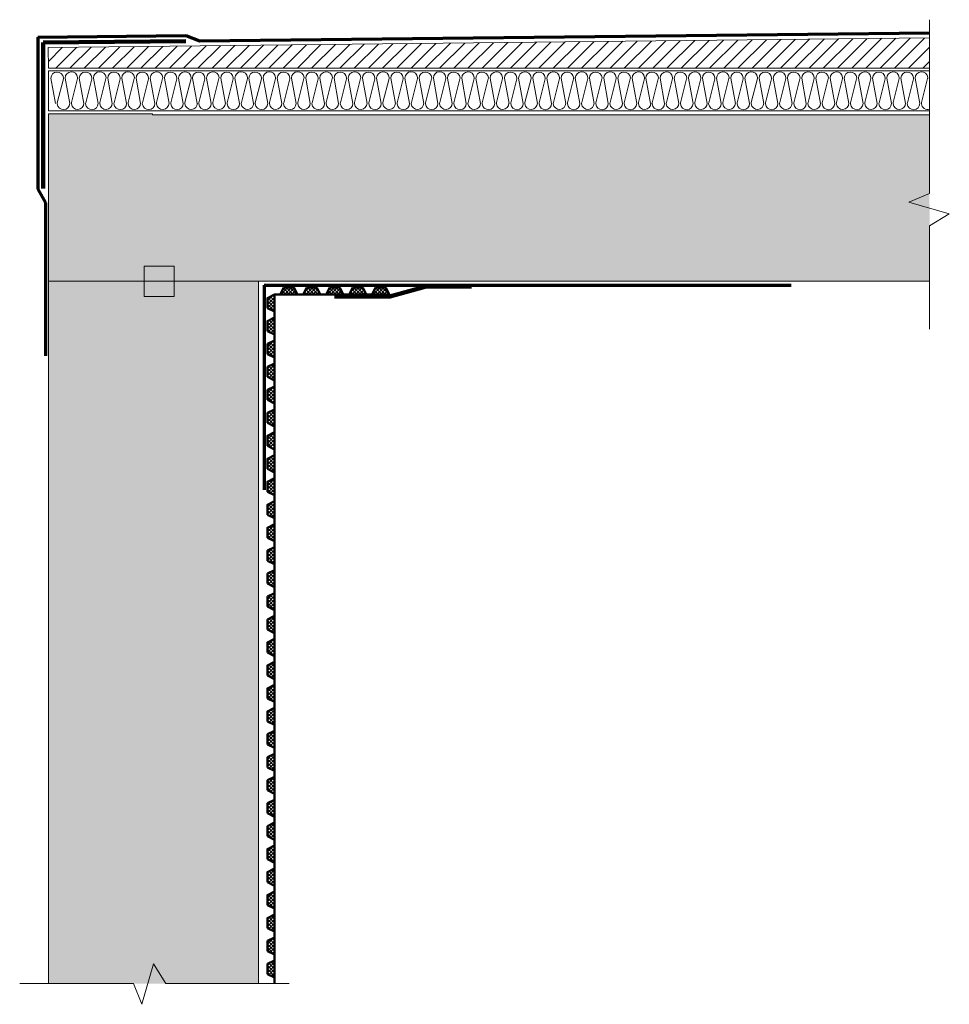
# Model space of a CAD drawing. Units: inches. Extents: x -462 to 463, y -254 to 725.
import ezdxf

# ---------------------------------------------------------------- set-up
doc = ezdxf.new("R2010")
doc.units = ezdxf.units.IN
doc.layers.add('Detail', color=7, linetype='Continuous', lineweight=0)

# ---------------------------------------------------------------- blocks, each defined once
blk = doc.blocks.new('Platon-Multi', base_point=(-423.92, -19.37))
at = {"layer": 'Detail', "linetype": 'Continuous'}
h = blk.add_hatch(dxfattribs=at)
h.set_pattern_fill('_U', color=147, scale=2.5, angle=45, style=0, double=1, pattern_type=0)
h.set_pattern_definition([(45, (0, 0), (-1.767767, 1.767767), []), (135, (0, 0), (-1.767767, -1.767767), [])])
h.paths.add_polyline_path([(-427.42, -14.37), (-420.42, -17.87), (-420.42, -0.87), (-427.42, -4.37)])
at = {"layer": 'Detail', "color": 147, "lineweight": 50, "true_color": 0x236b8e}
blk.add_line((-420.42, -23.71), (-420.42, -17.87), dxfattribs=at)
at = {"layer": 'Detail', "color": 147, "lineweight": 50, "true_color": 0x236b8e, "flags": 128}
blk.add_lwpolyline([(-427.42, -14.37), (-420.42, -17.87), (-420.42, -0.87), (-427.42, -4.37)], close=True, dxfattribs=at)

msp = doc.modelspace()

# ---------------------------------------------------------------- hatches: boundary and pattern name
at = {"layer": 'Detail', "linetype": 'Continuous'}
h = msp.add_hatch(dxfattribs=at)
h.set_pattern_fill('_U', color=256, scale=10, angle=45, style=0, pattern_type=0)
h.set_pattern_definition([(45, (0, 0), (-7.07107, 7.07107), [])])
h.paths.add_polyline_path([(-433.51, 676.73), (443.11, 676.73), (443.11, 706.92), (-433.74, 697.27)])
h = msp.add_hatch(dxfattribs=at)
h.set_pattern_fill('CONC', scale=6, style=0)
h.set_pattern_definition([(-42.5, (-19.38, 0), (34.9912, 6.0063), [0.0947, -19.4053, 0.0947, -30.9853, 0.0947, -44.0053]), (-32.5, (-13.38, 0), (32.02935, -1.3533), [0.1239, -14.8761, 0.1239, -46.6761, 0.1239, -61.9761]), (7.5, (0, 0), (15.7842, 23.6647), [0.0763, -22.8437, 0.0763, -38.1437, 0.0763, -15.0737]), (37.5, (0, 0), (0.7296, 19.97363), [0.1191, -39.0009, 0.1191, -40.0809, 0.1191, -39.6309]), (71.4514, (8.985, 6.987), (50.4134, 19.3518), [3.8244, -42.0685]), (326, (6, 9), (14.599, 43.509), [3.6, -39.6]), (21, (6, 9), (35.8144, -24.1571), [4.5, -49.5]), (351.184, (0, 12), (56.08, 58.447), [5.4, -59.4]), (96.636, (5.336, 11.17), (56.08, 58.447), [5.7366, -63.103]), (46.184, (0, 12), (64.0345, -9.931), [6.75, -74.25]), (100.4514, (3.586, -0.314), (34.7106, 41.3664), [3.8244, -42.0685]), (355, (0, 0), (-8.325, 45.1315), [3.6, -39.6]), (50, (0, 0), (43.0356, -3.7651), [4.5, -49.5])])
h.paths.add_polyline_path([(-433.51, -233.64), (-433.51, 631.53), (-377.36, 631.53), (-330.17, 631.53), (-330.17, 630.41), (-263.54, 630.41), (442.88, 630.41), (443.11, 464.87), (-224.43, 464.87), (-224.43, -233.64)])
msp.add_hatch(color=1, dxfattribs=at).paths.add_polyline_path([(-308.42, 479.87), (-338.42, 479.87), (-338.42, 449.87), (-308.42, 449.87)])

# ---------------------------------------------------------------- linework, layer by layer
at = {"layer": 'Detail', "color": 1, "lineweight": 70, "true_color": 0xff0000}
for p, q in [((-444.17, 707.6), (-296.94, 709.22)), ((-444.17, 707.6), (-444.17, 556.6)), ((-296.94, 709.22), (-283.15, 703.98)), ((-283.15, 703.98), (443.11, 711.97)), ((-444.17, 556.6), (-436.66, 542.82)), ((-436.66, 542.82), (-436.66, 390.61)), ((-218.94, 460.91), (-218.94, 257.56)), ((-218.94, 460.91), (305.33, 460.91))]:
    msp.add_line(p, q, dxfattribs=at)
at = {"layer": 'Detail'}
for p, q in [((-433.74, 697.27), (443.11, 706.92)), ((-433.74, 697.27), (-433.51, 676.73)), ((-433.51, 676.73), (443.11, 676.73)), ((-263.54, 630.41), (-263.54, 630.41)), ((-263.54, 630.41), (442.88, 630.41))]:
    msp.add_line(p, q, dxfattribs=at)
at = {"layer": 'Detail', "color": 162, "lineweight": 100, "true_color": 0x3131cc}
for p, q in [((-438.76, 702.27), (-296.94, 703.83)), ((-438.76, 557.1), (-438.76, 702.27))]:
    msp.add_line(p, q, dxfattribs=at)
at = {"layer": 'Detail', "color": 253, "true_color": 0xa8a8a8}
for p, q in [((-433.57, 674.14), (-433.57, 634.56)), ((-433.57, 674.14), (-431.1, 674.14)), ((-433.57, 634.56), (-431.1, 634.56))]:
    msp.add_line(p, q, dxfattribs=at)
at = {"layer": 'Detail', "color": 253, "lineweight": 9, "true_color": 0xa8a8a8}
for p, q in [((-426.5, 641.61), (-431.1, 666.8)), ((-412.39, 641.86), (-416.98, 667.06)), ((-398.28, 641.61), (-402.87, 666.8)), ((-384.16, 641.86), (-388.76, 667.06)), ((-370.05, 641.61), (-374.64, 666.8)), ((-355.94, 641.86), (-360.53, 667.06)), ((-341.82, 641.61), (-346.41, 666.8)), ((-327.71, 641.86), (-332.3, 667.06)), ((-313.59, 641.61), (-318.19, 666.8)), ((-299.48, 641.86), (-304.07, 667.06)), ((-285.76, 641.61), (-290.36, 666.8)), ((-271.65, 641.86), (-276.24, 667.06)), ((-257.54, 641.61), (-262.13, 666.8)), ((-243.42, 641.86), (-248.02, 667.06)), ((-229.52, 641.61), (-234.11, 666.8)), ((-215.4, 641.86), (-220, 667.06)), ((-201.29, 641.61), (-205.88, 666.8)), ((-187.17, 641.86), (-191.77, 667.06)), ((-173.06, 641.61), (-177.65, 666.8)), ((-158.95, 641.86), (-163.54, 667.06)), ((-144.83, 641.61), (-149.43, 666.8)), ((-130.72, 641.86), (-135.31, 667.06)), ((-116.61, 641.61), (-121.2, 666.8)), ((-102.49, 641.86), (-107.08, 667.06)), ((-88.38, 641.61), (-92.97, 666.8)), ((-74.26, 641.86), (-78.86, 667.06)), ((-60.15, 641.61), (-64.74, 666.8)), ((-46.04, 641.86), (-50.63, 667.06)), ((-31.92, 641.61), (-36.51, 666.8)), ((-17.81, 641.86), (-22.4, 667.06)), ((-3.69, 641.61), (-8.29, 666.8)), ((10.42, 641.86), (5.83, 667.06)), ((24.65, 641.58), (20.06, 666.78)), ((38.76, 641.83), (34.17, 667.03)), ((52.88, 641.58), (48.29, 666.78)), ((66.99, 641.83), (62.4, 667.03)), ((81.11, 641.58), (76.51, 666.78)), ((95.22, 641.83), (90.63, 667.03)), ((109.33, 641.58), (104.74, 666.78)), ((123.45, 641.83), (118.85, 667.03)), ((137.56, 641.58), (132.97, 666.78)), ((151.68, 641.83), (147.08, 667.03)), ((165.39, 641.58), (160.8, 666.78)), ((179.51, 641.83), (174.91, 667.03)), ((193.62, 641.58), (189.03, 666.78)), ((207.73, 641.83), (203.14, 667.03)), ((221.64, 641.58), (217.05, 666.78)), ((235.75, 641.83), (231.16, 667.03)), ((249.87, 641.58), (245.27, 666.78)), ((263.98, 641.83), (259.39, 667.03)), ((278.09, 641.58), (273.5, 666.78)), ((292.21, 641.83), (287.62, 667.03)), ((306.32, 641.58), (301.73, 666.78)), ((320.44, 641.83), (315.84, 667.03)), ((334.55, 641.58), (329.96, 666.78)), ((348.66, 641.83), (344.07, 667.03)), ((362.78, 641.58), (358.19, 666.78)), ((376.89, 641.83), (372.3, 667.03)), ((391.01, 641.58), (386.41, 666.78)), ((405.12, 641.83), (400.53, 667.03)), ((419.23, 641.58), (414.64, 666.78)), ((433.35, 641.83), (428.75, 667.03))]:
    msp.add_line(p, q, dxfattribs=at)
at = {"layer": 'Detail', "color": 7, "linetype": 'Continuous', "lineweight": 20}
for p, q in [((-433.51, 631.53), (-433.51, -233.64)), ((-224.43, 464.87), (-224.43, -233.64))]:
    msp.add_line(p, q, dxfattribs=at)
at = {"layer": 'Detail', "lineweight": 20}
msp.add_line((443.11, 464.87), (-433.51, 464.87), dxfattribs=at)
at = {"layer": 'Detail', "lineweight": 20, "flags": 128}
for points in [[(443.11, 417.29), (443.11, 519.95), (462.72, 532.02), (422.5, 543.58), (443.11, 552.13), (443.11, 725.08)], [(-194.05, -233.64), (-316.93, -233.64), (-328.99, -214.03), (-340.56, -254.25), (-349.1, -233.64), (-462.18, -233.64)]]:
    msp.add_lwpolyline(points, dxfattribs=at)
at = {"layer": 'Detail', "color": 253, "lineweight": 20, "true_color": 0xa8a8a8, "flags": 128}
for points in [[(-431.1, 674.14), (25.16, 674.14)], [(20.06, 674.11), (442.88, 674.11)], [(25.16, 634.56), (-431.1, 634.56)], [(442.88, 634.53), (20.06, 634.53)]]:
    msp.add_lwpolyline(points, dxfattribs=at)
at = {"layer": 'Detail', "color": 253, "lineweight": 9, "true_color": 0xa8a8a8, "flags": 128}
for points in [[(-431.1, 666.8, -0.955077), (-418.63, 667.38, -0.098966), (-418.74, 666.34), (-424.74, 642.34, 0.100064), (-424.86, 641.27, 0.953876), (-412.39, 641.86)], [(-416.98, 667.06, -0.955077), (-404.52, 667.63, -0.098964), (-404.63, 666.59), (-410.63, 642.59, 0.100056), (-410.74, 641.52, 0.953876), (-398.28, 642.11)], [(-402.87, 666.8, -0.955077), (-390.41, 667.38, -0.098956), (-390.52, 666.34), (-396.51, 642.34, 0.100056), (-396.63, 641.27, 0.953876), (-384.16, 641.86)], [(-388.76, 667.06, -0.955077), (-376.29, 667.63, -0.098964), (-376.4, 666.59), (-382.4, 642.59, 0.100064), (-382.51, 641.52, 0.953876), (-370.05, 642.11)], [(-374.64, 666.8, -0.955077), (-362.18, 667.38, -0.098966), (-362.29, 666.34), (-368.29, 642.34, 0.100064), (-368.4, 641.27, 0.953876), (-355.94, 641.86)], [(-360.53, 667.06, -0.955077), (-348.06, 667.63, -0.098964), (-348.17, 666.59), (-354.17, 642.59, 0.100056), (-354.29, 641.52, 0.953876), (-341.82, 642.11)], [(-346.41, 666.8, -0.955077), (-333.95, 667.38, -0.098966), (-334.06, 666.34), (-340.06, 642.34, 0.100056), (-340.17, 641.27, 0.953876), (-327.71, 641.86)], [(-332.3, 667.06, -0.955077), (-319.84, 667.63, -0.098964), (-319.95, 666.59), (-325.95, 642.59, 0.100064), (-326.06, 641.52, 0.953876), (-313.59, 642.11)], [(-318.19, 666.8, -0.955077), (-305.72, 667.38, -0.098966), (-305.83, 666.34), (-311.83, 642.34, 0.100064), (-311.94, 641.27, 0.953876), (-299.48, 641.86)], [(-304.07, 667.06, -0.955077), (-291.61, 667.63, -0.098961), (-291.72, 666.59), (-297.72, 642.59, 0.100056), (-297.83, 641.52, 0.953876), (-285.37, 642.11)], [(-290.36, 666.8, -0.955077), (-277.89, 667.38, -0.098966), (-278, 666.34), (-284, 642.34, 0.100064), (-284.11, 641.27, 0.953876), (-271.65, 641.86)], [(-276.24, 667.06, -0.955077), (-263.78, 667.63, -0.098964), (-263.89, 666.59), (-269.89, 642.59, 0.100056), (-270, 641.52, 0.953876), (-257.54, 642.11)], [(-262.13, 666.8, -0.955077), (-249.66, 667.38, -0.098966), (-249.77, 666.34), (-255.77, 642.34, 0.100056), (-255.89, 641.27, 0.953876), (-243.42, 641.86)], [(-248.02, 667.06, -0.955077), (-235.55, 667.63, -0.098967), (-235.66, 666.59), (-241.66, 642.59, 0.100057), (-241.77, 641.52, 0.953876), (-229.31, 642.11)], [(-234.11, 666.8, -0.955077), (-221.64, 667.38, -0.098948), (-221.75, 666.34), (-227.75, 642.34, 0.100057), (-227.87, 641.27, 0.953876), (-215.4, 641.86)], [(-220, 667.06, -0.955077), (-207.53, 667.63, -0.098967), (-207.64, 666.59), (-213.64, 642.59, 0.10007), (-213.75, 641.52, 0.953876), (-201.29, 642.11)], [(-205.88, 666.8, -0.955077), (-193.42, 667.38, -0.098966), (-193.53, 666.34), (-199.53, 642.34, 0.100057), (-199.64, 641.27, 0.953876), (-187.17, 641.86)], [(-191.77, 667.06, -0.955077), (-179.3, 667.63, -0.098967), (-179.41, 666.59), (-185.41, 642.59, 0.100057), (-185.53, 641.52, 0.953876), (-173.06, 642.11)], [(-177.65, 666.8, -0.955077), (-165.19, 667.38, -0.098966), (-165.3, 666.34), (-171.3, 642.34, 0.10007), (-171.41, 641.27, 0.953876), (-158.95, 641.86)], [(-163.54, 667.06, -0.955077), (-151.08, 667.63, -0.098967), (-151.19, 666.59), (-157.18, 642.59, 0.100057), (-157.3, 641.52, 0.953876), (-144.83, 642.11)], [(-149.43, 666.8, -0.955077), (-136.96, 667.38, -0.098966), (-137.07, 666.34), (-143.07, 642.34, 0.100044), (-143.18, 641.27, 0.953876), (-130.72, 641.86)], [(-135.31, 667.06, -0.955077), (-122.85, 667.63, -0.098967), (-122.96, 666.59), (-128.96, 642.59, 0.100057), (-129.07, 641.52, 0.953876), (-116.61, 642.11)], [(-121.2, 666.8, -0.955077), (-108.73, 667.38, -0.098948), (-108.84, 666.34), (-114.84, 642.34, 0.100057), (-114.96, 641.27, 0.953876), (-102.49, 641.86)], [(-107.08, 667.06, -0.955077), (-94.62, 667.63, -0.098967), (-94.73, 666.59), (-100.73, 642.59, 0.10007), (-100.84, 641.52, 0.953876), (-88.38, 642.11)], [(-92.97, 666.8, -0.955077), (-80.51, 667.38, -0.098966), (-80.62, 666.34), (-86.61, 642.34, 0.100057), (-86.73, 641.27, 0.953876), (-74.26, 641.86)], [(-78.86, 667.06, -0.955077), (-66.39, 667.63, -0.098967), (-66.5, 666.59), (-72.5, 642.59, 0.100057), (-72.61, 641.52, 0.953876), (-60.15, 642.11)], [(-64.74, 666.8, -0.955077), (-52.28, 667.38, -0.098966), (-52.39, 666.34), (-58.39, 642.34, 0.10007), (-58.5, 641.27, 0.953876), (-46.04, 641.86)], [(-50.63, 667.06, -0.955077), (-38.16, 667.63, -0.098967), (-38.27, 666.59), (-44.27, 642.59, 0.100057), (-44.39, 641.52, 0.953876), (-31.92, 642.11)], [(-36.51, 666.8, -0.955077), (-24.05, 667.38, -0.098966), (-24.16, 666.34), (-30.16, 642.34, 0.100044), (-30.27, 641.27, 0.953876), (-17.81, 641.86)], [(-22.4, 667.06, -0.955077), (-9.94, 667.63, -0.098967), (-10.05, 666.59), (-16.05, 642.59, 0.100057), (-16.16, 641.52, 0.953876), (-3.69, 642.11)], [(-8.29, 666.8, -0.955077), (4.18, 667.38, -0.098968), (4.07, 666.34), (-1.93, 642.34, 0.100057), (-2.04, 641.27, 0.953876), (10.42, 641.86)], [(5.83, 667.06, -0.955077), (18.29, 667.63, -0.098967), (18.18, 666.59), (12.18, 642.59, 0.100044), (12.07, 641.52, 0.953876), (24.53, 642.11)], [(20.06, 666.78, -0.955077), (32.52, 667.35, -0.098966), (32.41, 666.31), (26.41, 642.31, 0.100057), (26.3, 641.24, 0.953881), (38.76, 641.83)], [(34.17, 667.03, -0.955082), (46.64, 667.6, -0.098957), (46.53, 666.56), (40.53, 642.56, 0.100058), (40.41, 641.49, 0.953881), (52.88, 642.08)], [(48.29, 666.78, -0.955077), (60.75, 667.35, -0.098955), (60.64, 666.31), (54.64, 642.31, 0.100058), (54.53, 641.24, 0.953881), (66.99, 641.83)], [(62.4, 667.03, -0.955082), (74.86, 667.6, -0.098957), (74.75, 666.56), (68.75, 642.56, 0.100057), (68.64, 641.49, 0.953881), (81.11, 642.08)], [(76.51, 666.78, -0.955077), (88.98, 667.35, -0.098966), (88.87, 666.31), (82.87, 642.31, 0.100057), (82.76, 641.24, 0.953881), (95.22, 641.83)], [(90.63, 667.03, -0.955082), (103.09, 667.6, -0.098957), (102.98, 666.56), (96.98, 642.56, 0.100058), (96.87, 641.49, 0.953881), (109.33, 642.08)], [(104.74, 666.78, -0.955077), (117.21, 667.35, -0.098966), (117.1, 666.31), (111.1, 642.31, 0.100058), (110.98, 641.24, 0.953881), (123.45, 641.83)], [(118.85, 667.03, -0.955082), (131.32, 667.6, -0.098957), (131.21, 666.56), (125.21, 642.56, 0.100057), (125.1, 641.49, 0.95388), (137.56, 642.08)], [(132.97, 666.78, -0.955077), (145.43, 667.35, -0.098966), (145.32, 666.31), (139.32, 642.31, 0.100057), (139.21, 641.24, 0.95388), (151.68, 641.83)], [(147.08, 667.03, -0.955082), (159.55, 667.6, -0.098958), (159.44, 666.56), (153.44, 642.56, 0.100059), (153.33, 641.49, 0.95388), (165.79, 642.08)], [(160.8, 666.78, -0.955077), (173.26, 667.35, -0.098966), (173.15, 666.31), (167.15, 642.31, 0.100057), (167.04, 641.24, 0.95388), (179.51, 641.83)], [(174.91, 667.03, -0.955082), (187.38, 667.6, -0.098957), (187.27, 666.56), (181.27, 642.56, 0.100059), (181.15, 641.49, 0.953881), (193.62, 642.08)], [(189.03, 666.78, -0.955077), (201.49, 667.35, -0.098966), (201.38, 666.31), (195.38, 642.31, 0.100059), (195.27, 641.24, 0.95388), (207.73, 641.83)], [(203.14, 667.03, -0.955082), (215.6, 667.6, -0.098954), (215.49, 666.56), (209.5, 642.56, 0.100059), (209.38, 641.49, 0.953881), (221.85, 642.08)], [(217.05, 666.78, -0.955077), (229.51, 667.35, -0.098948), (229.4, 666.31), (223.4, 642.31, 0.100059), (223.29, 641.24, 0.95388), (235.75, 641.83)], [(231.16, 667.03, -0.955082), (243.62, 667.6, -0.098954), (243.51, 666.56), (237.52, 642.56, 0.100062), (237.4, 641.49, 0.95388), (249.87, 642.08)], [(245.27, 666.78, -0.955077), (257.74, 667.35, -0.098966), (257.63, 666.31), (251.63, 642.31, 0.100059), (251.52, 641.24, 0.95388), (263.98, 641.83)], [(259.39, 667.03, -0.955082), (271.85, 667.6, -0.098954), (271.74, 666.56), (265.74, 642.56, 0.100059), (265.63, 641.49, 0.953881), (278.09, 642.08)], [(273.5, 666.78, -0.955077), (285.97, 667.35, -0.098966), (285.86, 666.31), (279.86, 642.31, 0.100062), (279.74, 641.24, 0.95388), (292.21, 641.83)], [(287.62, 667.03, -0.955082), (300.08, 667.6, -0.098954), (299.97, 666.56), (293.97, 642.56, 0.100059), (293.86, 641.49, 0.95388), (306.32, 642.08)], [(301.73, 666.78, -0.955077), (314.19, 667.35, -0.098966), (314.08, 666.31), (308.08, 642.31, 0.10004), (307.97, 641.24, 0.95388), (320.44, 641.83)], [(315.84, 667.03, -0.955082), (328.31, 667.6, -0.098954), (328.2, 666.56), (322.2, 642.56, 0.100059), (322.09, 641.49, 0.95388), (334.55, 642.08)], [(329.96, 666.78, -0.955077), (342.42, 667.35, -0.098948), (342.31, 666.31), (336.31, 642.31, 0.100059), (336.2, 641.24, 0.95388), (348.66, 641.83)], [(344.07, 667.03, -0.955082), (356.54, 667.6, -0.098954), (356.43, 666.56), (350.43, 642.56, 0.100062), (350.31, 641.49, 0.95388), (362.78, 642.08)], [(358.19, 666.78, -0.955077), (370.65, 667.35, -0.098966), (370.54, 666.31), (364.54, 642.31, 0.100059), (364.43, 641.24, 0.95388), (376.89, 641.83)], [(372.3, 667.03, -0.955082), (384.76, 667.6, -0.098954), (384.65, 666.56), (378.65, 642.56, 0.100059), (378.54, 641.49, 0.953881), (391.01, 642.08)], [(386.41, 666.78, -0.955077), (398.88, 667.35, -0.098966), (398.77, 666.31), (392.77, 642.31, 0.100062), (392.66, 641.24, 0.95388), (405.12, 641.83)], [(400.53, 667.03, -0.955082), (412.99, 667.6, -0.098954), (412.88, 666.56), (406.88, 642.56, 0.100059), (406.77, 641.49, 0.95388), (419.23, 642.08)], [(414.64, 666.78, -0.955077), (427.11, 667.35, -0.098966), (427, 666.31), (421, 642.31, 0.10004), (420.88, 641.24, 0.95388), (433.35, 641.83)], [(428.75, 667.03, -0.955082), (441.22, 667.6, -0.098954), (441.11, 666.56), (435.11, 642.56, 0.100059), (435, 641.49, 0.478337), (443.11, 636.13)]]:
    msp.add_lwpolyline(points, format="xyb", dxfattribs=at)
at = {"layer": 'Detail', "flags": 128}
msp.add_lwpolyline([(-433.51, 631.53), (-377.36, 631.53), (-377.36, 631.53), (-330.17, 631.53), (-330.17, 630.41), (-263.54, 630.41)], dxfattribs=at)
at = {"layer": 'Detail', "lineweight": 20, "flags": 128}
msp.add_lwpolyline([(-308.42, 479.87), (-338.42, 479.87), (-338.42, 449.87), (-308.42, 449.87)], close=True, dxfattribs=at)
at = {"layer": 'Detail', "lineweight": 100, "flags": 128}
msp.add_lwpolyline([(-12.67, 459.57), (-58.96, 459.53), (-93.78, 449.67), (-149.03, 449.67)], dxfattribs=at)

# ---------------------------------------------------------------- block references
at = {"layer": 'Detail'}
for p in [(-212.25, 433.23), (-212.25, 410.39), (-212.25, 387.55), (-212.25, 364.71), (-212.25, 341.87), (-212.25, 319.03), (-212.25, 296.19), (-212.25, 273.35), (-212.25, 250.51), (-212.25, 227.67), (-212.25, 204.83), (-212.25, 181.99), (-212.25, 159.16), (-212.25, 136.32), (-212.25, 113.48), (-212.25, 90.64), (-212.25, 67.8), (-212.25, 44.96), (-212.25, 22.12), (-212.25, -23.56), (-212.25, -46.4), (-212.25, -69.24), (-212.25, -92.08), (-212.25, -114.92), (-212.25, -137.76), (-212.25, -160.6), (-212.25, -183.44), (-212.25, -206.28), (-212.25, -229.12)]:
    msp.add_blockref('Platon-Multi', p, dxfattribs=at)
at = {"layer": 'Detail', "rotation": 270}
for p in [(-204.41, 455.23), (-181.57, 455.23), (-158.73, 455.23), (-135.89, 455.23), (-113.05, 455.23)]:
    msp.add_blockref('Platon-Multi', p, dxfattribs=at)
at = {"layer": 'Detail', "yscale": 0.9999999701976776}
msp.add_blockref('Platon-Multi', (-212.25, -0.72), dxfattribs=at)

doc.saveas('drawing.dxf')
